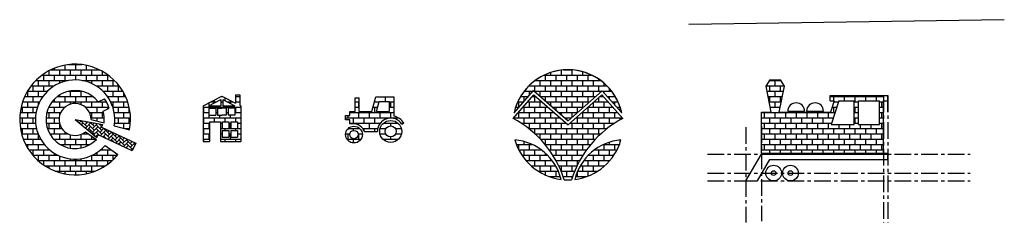
# Model space of a CAD drawing. Units: millimetres. Extents: x 477 to 4897, y 1442 to 1925.
# Drawn here: x 3023 to 4897, y 1538 to 1925 of the extents above; entities that cross this region are included whole.
import ezdxf

# ---------------------------------------------------------------- set-up
doc = ezdxf.new("R2010")
doc.units = ezdxf.units.MM
doc.linetypes.add('CENTER', pattern=[50.8, 31.75, -6.35, 6.35, -6.35])
doc.layers.add('中心线', color=1, linetype='CENTER')
doc.layers.add('细实线', color=7, linetype='Continuous')

msp = doc.modelspace()

# ---------------------------------------------------------------- hatches: boundary and pattern name
at = {"layer": '细实线'}
h = msp.add_hatch(dxfattribs=at)
h.set_pattern_fill('AR-B816', color=256, scale=0.05, style=0)
h.paths.add_polyline_path([(3209.65, 1667.339), (3184.976, 1684.616, -7.08301484), (3202.656, 1722.497), (3231.75, 1714.701, 7.94845458)])
h.paths.add_polyline_path([(3168.466, 1696.176), (3147.586, 1710.796, -4.47743751), (3158.574, 1734.309), (3183.189, 1727.713, 0.10233571), (3181.256, 1750.113), (3192.994, 1756.094, 0.0733858), (3183.915, 1773.914), (3172.176, 1767.933, 2.72232232)], flags=17)
h = msp.add_hatch(dxfattribs=at)
h.set_pattern_fill('AR-B816', color=256, scale=0.05, style=0)
h.paths.add_polyline_path([(4130.993, 1789.224), (4168.503, 1746.789, 0.8029259), (3963.462, 1746.856), (4000.742, 1789.345), (4066.534, 1731.618)])
h.paths.add_polyline_path([(4170.263, 1736.341), (4130.526, 1781.296), (4066.568, 1724.138), (4001.258, 1781.442), (3961.686, 1736.341, -0.19760171), (4058.975, 1619.372, 0.03337045), (4072.975, 1619.372, -0.19760171)])
h.paths.add_polyline_path([(4166.994, 1695.502, 0.31962677), (4078.975, 1619.946, 0.30125623)], flags=17)
h.paths.add_polyline_path([(3964.955, 1695.502, 0.30125623), (4052.975, 1619.946, 0.31962677)], flags=17)
h = msp.add_hatch(dxfattribs=at)
h.set_pattern_fill('AR-B816', color=256, scale=0.05, style=0)
h.paths.add_polyline_path([(4666.89, 1770.022), (4666.89, 1780.022), (4564.89, 1780.022), (4564.89, 1770.022), (4572.89, 1770.022), (4565.742, 1748.022), (4468.335, 1748.022), (4478.335, 1798.022), (4470.335, 1810.022), (4450.335, 1810.022), (4442.335, 1798.022), (4452.335, 1748.022), (4434.335, 1748.022), (4434.335, 1670.022), (4666.89, 1670.022)])
h.paths.add_polyline_path([(4566.68, 1725.022), (4581.302, 1770.022), (4610.89, 1770.022), (4610.89, 1725.022)], flags=16)
h.paths.add_polyline_path([(4618.89, 1725.022), (4618.89, 1770.022), (4658.89, 1770.022), (4658.89, 1725.022)], flags=16)
h = msp.add_hatch(dxfattribs=at)
h.set_pattern_fill('AR-B816', color=256, scale=0.05, style=0)
h.paths.add_polyline_path([(3443.484, 1760.645), (3441.484, 1761.642), (3441.484, 1781.594), (3433.484, 1781.594), (3433.484, 1765.63), (3407.484, 1778.594), (3371.484, 1760.645), (3371.484, 1692.594), (3383.984, 1692.594), (3383.984, 1729.594), (3404.484, 1729.594), (3404.484, 1692.594), (3443.484, 1692.594)])
h.paths.add_polyline_path([(3420.784, 1729.594), (3420.784, 1716.894), (3408.084, 1716.894), (3408.084, 1729.594)], flags=16)
h.paths.add_polyline_path([(3407.484, 1742.645), (3399.29, 1742.645), (3399.29, 1755.645), (3407.484, 1755.645), (3415.678, 1755.645), (3415.678, 1742.645)], flags=16)
h.paths.add_polyline_path([(3419.278, 1742.645), (3419.278, 1755.645), (3432.278, 1755.645), (3432.278, 1742.645)], flags=16)
h.paths.add_polyline_path([(3424.384, 1729.594), (3437.084, 1729.594), (3437.084, 1716.894), (3424.384, 1716.894)], flags=16)
h.paths.add_polyline_path([(3395.69, 1742.645), (3382.69, 1742.645), (3382.69, 1755.645), (3395.69, 1755.645)], flags=16)
h.paths.add_polyline_path([(3420.784, 1713.294), (3420.784, 1700.594), (3408.084, 1700.594), (3408.084, 1713.294)], flags=16)
h.paths.add_polyline_path([(3424.384, 1713.294), (3437.084, 1713.294), (3437.084, 1700.594), (3424.384, 1700.594)], flags=16)
h.paths.add_polyline_path([(3409.284, 1760.645), (3409.284, 1772.109), (3432.278, 1760.645)], flags=16)
h.paths.add_polyline_path([(3405.684, 1760.645), (3382.69, 1760.645), (3405.684, 1772.109)], flags=16)
h = msp.add_hatch(dxfattribs=at)
h.set_pattern_fill('AR-B816', color=256, scale=0.05, style=0)
h.paths.add_polyline_path([(3750.058, 1725.268), (3753.748, 1727.665, 0.2006572), (3734.756, 1740.624), (3734.756, 1777.435), (3700.151, 1777.435), (3692.756, 1749.835), (3668.756, 1749.835), (3668.756, 1775.435), (3660.756, 1775.435), (3660.756, 1749.835), (3650.756, 1749.835), (3650.756, 1741.835), (3642.756, 1741.835), (3642.756, 1733.835), (3650.756, 1733.835), (3650.756, 1725.835), (3658.756, 1725.835, -0.32924442), (3678.254, 1711.435), (3703.356, 1711.435, -0.74673542)])
h.paths.add_polyline_path([(3701.867, 1749.835), (3706.904, 1768.635), (3725.956, 1768.635), (3725.956, 1749.835)], flags=16)
h.paths.add_polyline_path([(3674.756, 1705.435, 1), (3642.756, 1705.435, 1)])
h.paths.add_polyline_path([(3650.756, 1705.435, -1), (3666.756, 1705.435, -1)], flags=16)
h.paths.add_polyline_path([(3749.756, 1711.435, 1), (3707.756, 1711.435, 1)])
h.paths.add_polyline_path([(3718.256, 1711.435, -1), (3739.256, 1711.435, -1)], flags=16)
h = msp.add_hatch(dxfattribs=at)
h.set_pattern_fill('AR-HBONE', color=256, scale=0.05, style=0)
h.paths.add_polyline_path([(3178.583, 1719.513), (3181.091, 1724.891), (3128.074, 1734.239), (3169.314, 1699.635), (3171.821, 1705.012), (3236.842, 1674.693), (3243.603, 1689.194)])

# ---------------------------------------------------------------- linework, layer by layer
at = {"layer": '中心线'}
for p, q in [((4666.89, 1780.022), (4666.89, 1538.062)), ((4674.89, 1780.022), (4674.89, 1538.062)), ((4404.89, 1719.781), (4404.89, 1538.062)), ((4434.335, 1721.781), (4434.335, 1540.062)), ((4331.706, 1668.022), (4831.706, 1668.022)), ((4331.706, 1632.022), (4831.706, 1632.022)), ((4331.706, 1617.022), (4831.706, 1617.022))]:
    msp.add_line(p, q, dxfattribs=at)
at = {"layer": '细实线'}
for p, q in [((4296.084, 1916.253), (4896.52, 1924.739)), ((4450.335, 1810.022), (4442.335, 1798.022)), ((4450.335, 1810.022), (4470.335, 1810.022)), ((4478.335, 1798.022), (4470.335, 1810.022)), ((3433.484, 1781.594), (3433.484, 1765.63)), ((3433.484, 1781.594), (3441.484, 1781.594)), ((3441.484, 1781.594), (3441.484, 1761.642)), ((3961.686, 1736.341), (4001.258, 1781.442)), ((3963.462, 1746.856), (4000.742, 1789.345)), ((4000.742, 1789.345), (4066.568, 1731.588)), ((4001.258, 1781.442), (4066.568, 1724.138)), ((4066.568, 1731.649), (4130.993, 1789.224)), ((4066.568, 1724.138), (4130.526, 1781.296)), ((4130.526, 1781.296), (4170.263, 1736.341)), ((4130.993, 1789.224), (4168.503, 1746.789)), ((4442.335, 1798.022), (4452.335, 1748.022)), ((4468.335, 1748.022), (4478.335, 1798.022)), ((3172.176, 1767.933), (3183.915, 1773.914)), ((3371.484, 1760.645), (3407.484, 1778.594)), ((3382.69, 1760.645), (3405.684, 1772.109)), ((3405.684, 1772.109), (3405.684, 1760.645)), ((3407.484, 1778.594), (3433.484, 1765.63)), ((3409.284, 1772.109), (3432.278, 1760.645)), ((3409.284, 1772.109), (3409.284, 1760.645)), ((3409.284, 1772.109), (3409.284, 1760.645)), ((3441.484, 1761.642), (3443.484, 1760.645)), ((3660.756, 1749.835), (3660.756, 1775.435)), ((3660.756, 1775.435), (3668.756, 1775.435)), ((3668.756, 1749.835), (3668.756, 1775.435)), ((3692.756, 1749.835), (3700.151, 1777.435)), ((3700.151, 1777.435), (3734.756, 1777.435)), ((3701.867, 1749.835), (3706.904, 1768.635)), ((3706.904, 1768.635), (3725.956, 1768.635)), ((3725.956, 1768.635), (3725.956, 1749.835)), ((3734.756, 1777.435), (3734.756, 1740.624)), ((4564.89, 1780.022), (4674.89, 1780.022)), ((4564.89, 1770.022), (4564.89, 1780.022)), ((4564.89, 1770.022), (4572.89, 1770.022)), ((4572.89, 1770.022), (4565.742, 1748.022)), ((4581.302, 1770.022), (4566.68, 1725.022)), ((4581.302, 1770.022), (4610.89, 1770.022)), ((4610.89, 1725.022), (4610.89, 1770.022)), ((4618.89, 1725.022), (4618.89, 1770.022)), ((4618.89, 1770.022), (4658.89, 1770.022)), ((4658.89, 1725.022), (4658.89, 1770.022)), ((4666.89, 1670.022), (4666.89, 1770.022)), ((4666.89, 1770.022), (4674.89, 1770.022)), ((4674.89, 1748.022), (4674.89, 1780.022)), ((3181.256, 1750.113), (3192.994, 1756.094)), ((3371.484, 1760.645), (3371.484, 1692.594)), ((3382.69, 1760.645), (3405.684, 1760.645)), ((3382.69, 1755.645), (3395.69, 1755.645)), ((3382.69, 1755.645), (3382.69, 1742.645)), ((3382.69, 1755.645), (3395.69, 1755.645)), ((3395.69, 1755.645), (3395.69, 1742.645)), ((3399.29, 1755.645), (3399.29, 1742.645)), ((3399.29, 1755.645), (3407.484, 1755.645)), ((3399.29, 1755.645), (3407.484, 1755.645)), ((3415.678, 1755.645), (3407.484, 1755.645)), ((3409.284, 1760.645), (3432.278, 1760.645)), ((3415.678, 1755.645), (3415.678, 1742.645)), ((3432.278, 1755.645), (3419.278, 1755.645)), ((3419.278, 1755.645), (3419.278, 1742.645)), ((3432.278, 1755.645), (3419.278, 1755.645)), ((3432.278, 1755.645), (3432.278, 1742.645)), ((3432.278, 1755.645), (3432.278, 1742.645)), ((3443.484, 1760.645), (3443.484, 1692.594)), ((3650.756, 1741.835), (3650.756, 1749.835)), ((3650.756, 1749.835), (3660.756, 1749.835)), ((3668.756, 1749.835), (3692.756, 1749.835)), ((3701.867, 1749.835), (3725.956, 1749.835)), ((4434.335, 1748.022), (4452.335, 1748.022)), ((4434.335, 1670.022), (4434.335, 1748.022)), ((4468.335, 1748.022), (4565.742, 1748.022)), ((4484.335, 1750.022), (4516.335, 1750.022)), ((4520.335, 1750.022), (4552.335, 1750.022)), ((3128.074, 1734.239), (3181.091, 1724.891)), ((3128.074, 1734.239), (3169.314, 1699.635)), ((3158.835, 1734.239), (3183.189, 1727.713)), ((3178.583, 1719.513), (3181.091, 1724.891)), ((3382.69, 1742.645), (3395.69, 1742.645)), ((3383.984, 1729.594), (3383.984, 1692.594)), ((3383.984, 1729.594), (3404.484, 1729.594)), ((3399.29, 1742.645), (3407.484, 1742.645)), ((3404.484, 1729.594), (3404.484, 1692.594)), ((3415.678, 1742.645), (3407.484, 1742.645)), ((3408.084, 1729.594), (3408.084, 1716.894)), ((3408.084, 1729.594), (3420.784, 1729.594)), ((3432.278, 1742.645), (3419.278, 1742.645)), ((3420.784, 1729.594), (3420.784, 1716.894)), ((3424.384, 1729.594), (3424.384, 1716.894)), ((3424.384, 1729.594), (3437.084, 1729.594)), ((3437.084, 1729.594), (3437.084, 1716.894)), ((3642.756, 1733.835), (3642.756, 1741.835)), ((3642.756, 1741.835), (3650.756, 1741.835)), ((3650.756, 1733.835), (3642.756, 1733.835)), ((3650.756, 1725.835), (3650.756, 1733.835)), ((3658.756, 1725.835), (3650.756, 1725.835)), ((3750.058, 1725.268), (3753.748, 1727.665)), ((4566.68, 1725.022), (4610.89, 1725.022)), ((4618.89, 1725.022), (4658.89, 1725.022)), ((3147.586, 1710.796), (3168.466, 1696.176)), ((3178.583, 1719.513), (3243.603, 1689.194)), ((3202.656, 1722.497), (3231.75, 1714.701)), ((3408.084, 1716.894), (3420.784, 1716.894)), ((3408.084, 1713.294), (3420.784, 1713.294)), ((3408.084, 1713.294), (3408.084, 1700.594)), ((3420.784, 1713.294), (3420.784, 1700.594)), ((3424.384, 1716.894), (3437.084, 1716.894)), ((3424.384, 1713.294), (3437.084, 1713.294)), ((3424.384, 1713.294), (3424.384, 1700.594)), ((3437.084, 1713.294), (3437.084, 1700.594)), ((3678.254, 1711.435), (3703.356, 1711.435)), ((3169.314, 1699.635), (3171.821, 1705.012)), ((3236.842, 1674.693), (3171.821, 1705.012)), ((3243.603, 1689.194), (3236.842, 1674.693)), ((3371.484, 1692.594), (3383.984, 1692.594)), ((3404.484, 1692.594), (3443.484, 1692.594)), ((3408.084, 1700.594), (3420.784, 1700.594)), ((3424.384, 1700.594), (3437.084, 1700.594)), ((3184.976, 1684.616), (3209.65, 1667.339)), ((4404.89, 1617.022), (4434.335, 1668.022)), ((4434.335, 1670.022), (4674.89, 1670.022)), ((4434.335, 1668.022), (4674.89, 1668.022)), ((4674.89, 1658.022), (4674.89, 1668.022)), ((4426.89, 1617.022), (4450.562, 1658.022)), ((4450.562, 1658.022), (4674.89, 1658.022)), ((4404.89, 1617.022), (4426.89, 1617.022))]:
    msp.add_line(p, q, dxfattribs=at)
for centre, radius in [((3728.756, 1711.435), 21), ((3658.756, 1705.435), 16), ((3658.756, 1705.435), 8), ((3728.756, 1711.435), 10.5), ((4457.49, 1632.022), 15), ((4457.49, 1632.022), 4.5), ((4489.49, 1632.022), 15), ((4489.49, 1632.022), 4.5)]:
    msp.add_circle(centre, radius, dxfattribs=at)
for centre, radius, start, end in [((3128.074, 1734.239), 105.5, 349.327874, 320.644904), ((4065.975, 1724.138), 105, 12.457496, 167.505028), ((4065.975, 1724.138), 105, 17.925094, 162.074906), ((3128.074, 1734.239), 75.5, 351.053063, 318.908793), ((3128.074, 1734.239), 55.5, 37.380255, 316.700369), ((3128.074, 1734.239), 30.5, 0, 309.771488), ((3128.074, 1734.239), 68.5, 18.605654, 35.394346), ((4500.335, 1750.022), 16, 0, 180), ((4536.335, 1750.022), 16, 0, 180), ((3128.074, 1734.239), 55.5, 353.24749, 16.619745), ((3658.756, 1705.435), 20.4, 17.104635, 90), ((3728.756, 1711.435), 25.4, 33, 180), ((3728.756, 1711.435), 29.8, 33, 78.384537), ((3868.123, 1559.576), 200, 17.396344, 62.107324), ((4263.827, 1559.576), 200, 117.892676, 162.603656), ((3955.906, 1595.912), 100, 13.906935, 84.80802), ((4065.975, 1724.138), 105, 195.826967, 262.887988), ((4065.975, 1724.138), 105, 195.826967, 262.887988), ((4065.975, 1724.138), 105, 277.112012, 344.173033), ((4176.043, 1595.912), 100, 95.19198, 166.093065), ((4065.975, 1724.138), 105, 277.112012, 344.173033), ((4065.975, 1724.138), 105, 266.177446, 273.822554)]:
    msp.add_arc(centre, radius, start, end, dxfattribs=at)

doc.saveas('drawing.dxf')
